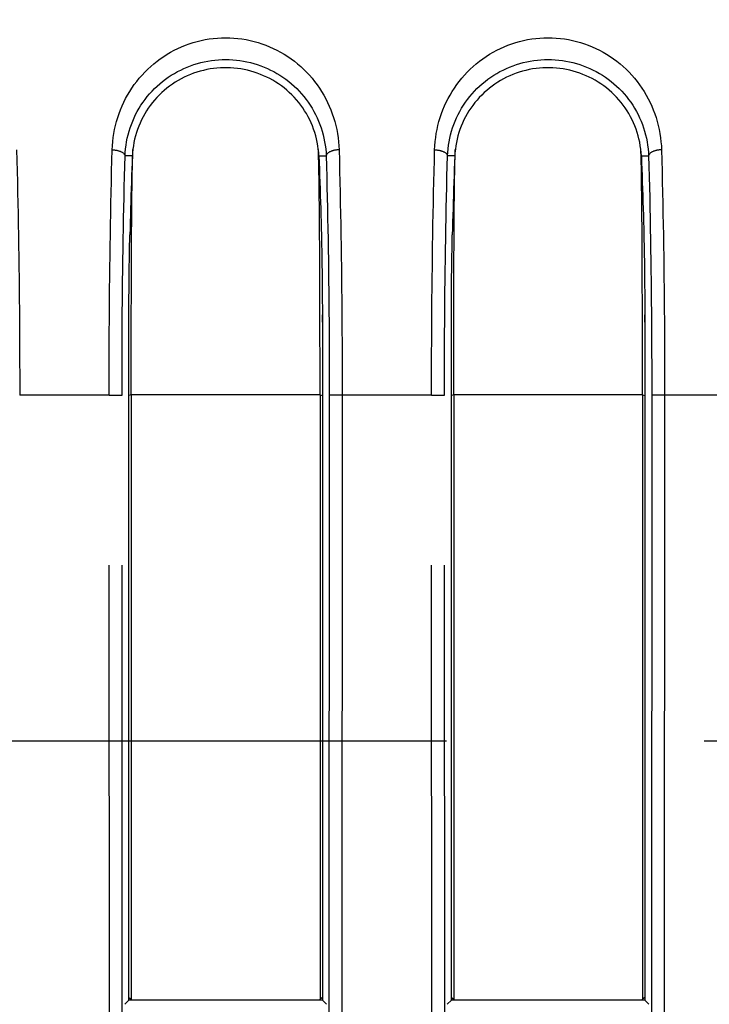
# Model space of a CAD drawing. Extents: x -160 to 260, y -172 to 127.
# Drawn here: x 165 to 169, y -92 to -86 of the extents above; entities that cross this region are included whole.
import ezdxf

# ---------------------------------------------------------------- set-up
doc = ezdxf.new("R2010")
doc.units = 0
doc.linetypes.add('CENTER', pattern=[12, 7.5, -1.5, 1.5, -1.5])
doc.linetypes.add('PHANTOM', pattern=[15, 7.5, -1.5, 1.5, -1.5, 1.5, -1.5])
doc.layers.get('0').update_dxf_attribs({"linetype": 'CONTINUOUS'})
doc.layers.get('DEFPOINTS').update_dxf_attribs({"linetype": 'CONTINUOUS'})
doc.styles.get("Standard").update_dxf_attribs({"font": 'txt', "bigfont": 'BIGFONT'})
doc.dimstyles.new('DIMSTYLE', dxfattribs={"dimtxt": 3.2, "dimasz": 1, "dimexe": 2.54, "dimexo": 1, "dimgap": 1.6, "dimtad": 0, "dimzin": 0, "dimblk": 'OPEN30', "dimblk1": 'OPEN30', "dimblk2": 'OPEN30', "dimsah": 1, "dimcen": 0.09, "dimazin": 3, "dimtfac": 1, "dimtofl": 0, "dimtmove": 0, "dimatfit": 3})

# ---------------------------------------------------------------- blocks, each defined once
blk = doc.blocks.new('_OPEN30')
at = {"color": 0, "linetype": 'BYBLOCK'}
for q in [(-3, 1), (-3, -1), (-3, 0)]:
    blk.add_line((0, 0), q, dxfattribs=at)
blk = doc.blocks.new('*D8')
at = {"color": 7, "linetype": 'CONTINUOUS'}
for p, q in [((156.2137, -91.3664), (156.2137, -114.7476)), ((176.8387, -113.4776), (159.2137, -113.4776))]:
    blk.add_line(p, q, dxfattribs=at)
at = {"layer": 'DEFPOINTS', "color": 7, "linetype": 'CONTINUOUS'}
for p in [(156.2137, -90.3664), (179.8387, -104.7049), (156.2137, -113.4776)]:
    blk.add_point(p, dxfattribs=at)
at = {"color": 7, "linetype": 'CONTINUOUS', "rotation": 180.0000000000004}
blk.add_blockref('_OPEN30', (156.2137, -113.4776), dxfattribs=at)
at = {"color": 7, "linetype": 'CONTINUOUS'}
blk.add_blockref('_OPEN30', (179.8387, -113.4776), dxfattribs=at)
at = {"color": 7, "linetype": 'CONTINUOUS', "width": 1.238125}
blk.add_text('94.5', height=3.2, dxfattribs=at).set_placement((162.4297, -112.6776))
blk = doc.blocks.new('*D13')
at = {"color": 7, "linetype": 'CONTINUOUS'}
for p, q in [((98.6611, -85.3445), (98.7572, -81.9959)), ((98.5952, -93.3584), (98.6362, -96.7082))]:
    blk.add_line(p, q, dxfattribs=at)
for start, end in [(170.87099, 179.05772), (179.05772, 180)]:
    blk.add_arc((221.1114, -90.3586), 122.5529, start, end, dxfattribs=at)
at = {"layer": 'DEFPOINTS', "color": 7, "linetype": 'CONTINUOUS'}
for p in [(98.5751, -88.3432), (99.2959, -88.3551), (99.2959, -90.3586)]:
    blk.add_point(p, dxfattribs=at)
at = {"color": 7, "linetype": 'CONTINUOUS'}
for p, rotation in [((98.5751, -88.3432), 268.3564242950577), ((98.5585, -90.3586), 90.70129587142588)]:
    blk.add_blockref('_OPEN30', p, dxfattribs=dict(at, rotation=rotation))
at = {"color": 7, "linetype": 'CONTINUOUS', "width": 1.254856}
blk.add_text('0.9%%D', height=3.2, rotation=83.6, dxfattribs=at).set_placement((97.8536, -82.6151))
blk = doc.blocks.new('*D15')
at = {"color": 7, "linetype": 'CONTINUOUS'}
for p, q in [((108.5642, -85.4447), (108.6417, -82.0956)), ((108.5129, -93.3585), (108.547, -96.7083))]:
    blk.add_line(p, q, dxfattribs=at)
for start, end in [(172.291443, 179.257043), (179.257043, 180)]:
    blk.add_arc((256.1469, -90.3586), 147.6644, start, end, dxfattribs=at)
at = {"layer": 'DEFPOINTS', "color": 7, "linetype": 'CONTINUOUS'}
for p in [(93.9117, -88.2548), (108.4949, -88.4439), (93.9117, -90.3586)]:
    blk.add_point(p, dxfattribs=at)
at = {"color": 7, "linetype": 'CONTINUOUS'}
for p, rotation in [((108.4949, -88.4439), 268.6750132647377), ((108.4824, -90.3586), 90.58203012702057)]:
    blk.add_blockref('_OPEN30', p, dxfattribs=dict(at, rotation=rotation))
at = {"color": 7, "linetype": 'CONTINUOUS', "width": 1.254856}
blk.add_text('0.7%%D', height=3.2, rotation=84.6, dxfattribs=at).set_placement((107.783, -82.2937))
blk = doc.blocks.new('*D16')
at = {"color": 7, "linetype": 'CONTINUOUS'}
blk.add_arc((167.2211, -90.3586), 58.7517, 182.925973, 194.882608, dxfattribs=at)
at = {"layer": 'DEFPOINTS', "color": 7, "linetype": 'CONTINUOUS'}
for p in [(93.9117, -90.3586), (108.4694, -90.3586), (124.4509, -104.0977)]:
    blk.add_point(p, dxfattribs=at)
at = {"color": 7, "linetype": 'CONTINUOUS'}
for p, rotation in [((108.4694, -90.3586), 91.46298637086744), ((111.2846, -108.3272), 286.3455944574976)]:
    blk.add_blockref('_OPEN30', p, dxfattribs=dict(at, rotation=rotation))
at = {"color": 7, "linetype": 'CONTINUOUS', "width": 1.242805}
blk.add_text('17.8%%D', height=3.2, rotation=-79.6, dxfattribs=at).set_placement((108.8571, -93.3863))

msp = doc.modelspace()

# ---------------------------------------------------------------- linework, layer by layer
at = {"color": 7, "linetype": 'PHANTOM'}
for p, q in [((165.2588, -86.9574), (165.2164, -86.9574)), ((166.3436, -86.9574), (166.3859, -86.9574)), ((167.1338, -86.9574), (167.0914, -86.9574)), ((168.2186, -86.9574), (168.2609, -86.9574)), ((165.1237, -88.3489), (164.6037, -88.3489)), ((165.1276, -96.8365), (165.1237, -88.3489)), ((165.1237, -88.3489), (165.1986, -88.3489)), ((165.2024, -96.8364), (165.1986, -88.3489)), ((165.2522, -88.3475), (165.2387, -88.3509)), ((166.3501, -88.3475), (165.2522, -88.3475)), ((166.3501, -88.3475), (166.3637, -88.3509)), ((166.4038, -88.3489), (166.3999, -96.8364)), ((166.4787, -88.3489), (166.4038, -88.3489)), ((166.4787, -88.3489), (166.4748, -96.8365)), ((166.9987, -88.3489), (166.4787, -88.3489)), ((166.9987, -88.3489), (167.0736, -88.3489)), ((167.0026, -96.8365), (166.9987, -88.3489)), ((167.0774, -96.8364), (167.0736, -88.3489)), ((167.1272, -88.3475), (167.1137, -88.3509)), ((168.2251, -88.3475), (167.1272, -88.3475)), ((168.2251, -88.3475), (168.2387, -88.3509)), ((168.2788, -88.3489), (168.2749, -96.8364)), ((168.3537, -88.3489), (168.2788, -88.3489)), ((168.3537, -88.3489), (168.3498, -96.8365)), ((168.8737, -88.3489), (168.3537, -88.3489)), ((165.2387, -91.8509), (165.2522, -91.861)), ((166.3637, -91.8509), (166.3501, -91.861)), ((167.1137, -91.8509), (167.1272, -91.861)), ((168.2387, -91.8509), (168.2251, -91.861))]:
    msp.add_line(p, q, dxfattribs=at)
at = {"color": 7, "linetype": 'CONTINUOUS'}
for p, q in [((165.2387, -91.8663), (165.2387, -87.9237)), ((166.3637, -87.9237), (166.3637, -91.8663)), ((167.1137, -91.8663), (167.1137, -87.9237)), ((168.2387, -87.9237), (168.2387, -91.8663)), ((165.2522, -88.3475), (165.2522, -91.861)), ((166.3501, -88.3475), (166.3501, -91.861)), ((167.1272, -88.3475), (167.1272, -91.861)), ((168.2251, -88.3475), (168.2251, -91.861)), ((165.2145, -91.8904), (165.2387, -91.8663)), ((166.3637, -91.8663), (165.2387, -91.8663)), ((166.3878, -91.8904), (166.3637, -91.8663)), ((167.0895, -91.8904), (167.1137, -91.8663)), ((168.2387, -91.8663), (167.1137, -91.8663)), ((168.2628, -91.8904), (168.2387, -91.8663))]:
    msp.add_line(p, q, dxfattribs=at)
at = {"color": 7, "linetype": 'CENTER'}
msp.add_line((75.5846, -90.3586), (211.9186, -90.3586), dxfattribs=at)
at = {"color": 7, "linetype": 'PHANTOM'}
for points in [[(165.1415, -86.9218), (165.1426, -86.8979), (165.1447, -86.8742), (165.1476, -86.8505), (165.1512, -86.8269), (165.1556, -86.8034), (165.1608, -86.7801), (165.1668, -86.7571), (165.1736, -86.7342), (165.1812, -86.7116), (165.1896, -86.6893), (165.1989, -86.6671), (165.2089, -86.6454), (165.2196, -86.6241), (165.2311, -86.6032), (165.2433, -86.5827), (165.2563, -86.5626), (165.2699, -86.5431), (165.2842, -86.524), (165.2992, -86.5054), (165.3149, -86.4874), (165.331, -86.4701), (165.3479, -86.4533), (165.3654, -86.4371), (165.3835, -86.4215), (165.4021, -86.4066), (165.4213, -86.3923), (165.4409, -86.3788), (165.461, -86.366), (165.4813, -86.3541), (165.5023, -86.3428), (165.5237, -86.3322), (165.5454, -86.3224), (165.5676, -86.3135), (165.59, -86.3053), (165.6127, -86.298), (165.6359, -86.2914), (165.6591, -86.2858), (165.6824, -86.281), (165.706, -86.277), (165.7296, -86.274), (165.7534, -86.2718), (165.7772, -86.2705), (165.8011, -86.27), (165.8249, -86.2705), (165.8487, -86.2718), (165.8725, -86.274), (165.8962, -86.277), (165.9197, -86.2809), (165.9431, -86.2857), (165.9664, -86.2914), (165.9894, -86.2979), (166.0121, -86.3052), (166.0345, -86.3134), (166.0566, -86.3223), (166.0784, -86.3321), (166.0998, -86.3426), (166.121, -86.3541), (166.1416, -86.3662), (166.1621, -86.3792), (166.1817, -86.3928), (166.2008, -86.407), (166.2194, -86.422), (166.2375, -86.4376), (166.2549, -86.4538), (166.2718, -86.4707), (166.2881, -86.4881), (166.3037, -86.5062), (166.3187, -86.5247), (166.333, -86.5438), (166.3466, -86.5634), (166.3595, -86.5835), (166.3717, -86.604), (166.3832, -86.6249), (166.3939, -86.6462), (166.4038, -86.6679), (166.413, -86.69), (166.4214, -86.7123), (166.429, -86.7349), (166.4357, -86.7577), (166.4417, -86.7808), (166.4469, -86.8041), (166.4513, -86.8276), (166.4549, -86.8513), (166.4577, -86.875), (166.4598, -86.8987), (166.4608, -86.9218)], [(167.0165, -86.9218), (167.0176, -86.8979), (167.0197, -86.8742), (167.0226, -86.8505), (167.0262, -86.8269), (167.0306, -86.8034), (167.0358, -86.7801), (167.0418, -86.7571), (167.0486, -86.7342), (167.0562, -86.7116), (167.0646, -86.6893), (167.0739, -86.6671), (167.0839, -86.6454), (167.0946, -86.6241), (167.1061, -86.6032), (167.1183, -86.5827), (167.1313, -86.5626), (167.1449, -86.5431), (167.1592, -86.524), (167.1742, -86.5054), (167.1899, -86.4874), (167.206, -86.4701), (167.2229, -86.4533), (167.2404, -86.4371), (167.2585, -86.4215), (167.2771, -86.4066), (167.2963, -86.3923), (167.3159, -86.3788), (167.336, -86.366), (167.3563, -86.3541), (167.3773, -86.3428), (167.3987, -86.3322), (167.4204, -86.3224), (167.4426, -86.3135), (167.465, -86.3053), (167.4877, -86.298), (167.5109, -86.2914), (167.5341, -86.2858), (167.5574, -86.281), (167.581, -86.277), (167.6046, -86.274), (167.6284, -86.2718), (167.6522, -86.2705), (167.6761, -86.27), (167.6999, -86.2705), (167.7237, -86.2718), (167.7475, -86.274), (167.7712, -86.277), (167.7947, -86.2809), (167.8181, -86.2857), (167.8414, -86.2914), (167.8644, -86.2979), (167.8871, -86.3052), (167.9095, -86.3134), (167.9316, -86.3223), (167.9534, -86.3321), (167.9748, -86.3426), (167.996, -86.3541), (168.0166, -86.3662), (168.0371, -86.3792), (168.0567, -86.3928), (168.0758, -86.407), (168.0944, -86.422), (168.1125, -86.4376), (168.1299, -86.4538), (168.1468, -86.4707), (168.1631, -86.4881), (168.1787, -86.5062), (168.1937, -86.5247), (168.208, -86.5438), (168.2216, -86.5634), (168.2345, -86.5835), (168.2467, -86.604), (168.2582, -86.6249), (168.2689, -86.6462), (168.2788, -86.6679), (168.288, -86.69), (168.2964, -86.7123), (168.304, -86.7349), (168.3107, -86.7577), (168.3167, -86.7808), (168.3219, -86.8041), (168.3263, -86.8276), (168.3299, -86.8513), (168.3327, -86.875), (168.3348, -86.8987), (168.3358, -86.9218)], [(165.2164, -86.9574), (165.2175, -86.9366), (165.2195, -86.9159), (165.2221, -86.8952), (165.2254, -86.8746), (165.2295, -86.8542), (165.2342, -86.8339), (165.2397, -86.8138), (165.246, -86.794), (165.2529, -86.7743), (165.2606, -86.755), (165.2689, -86.7359), (165.2779, -86.7171), (165.2876, -86.6987), (165.298, -86.6806), (165.309, -86.6629), (165.3207, -86.6457), (165.3329, -86.6288), (165.3458, -86.6124), (165.3592, -86.5965), (165.3732, -86.5811), (165.3878, -86.5662), (165.4028, -86.5518), (165.4184, -86.538), (165.4345, -86.5247), (165.451, -86.512), (165.4679, -86.4999), (165.4853, -86.4885), (165.5031, -86.4776), (165.5213, -86.4674), (165.5398, -86.4579), (165.5586, -86.449), (165.5777, -86.4407), (165.5972, -86.4332), (165.6168, -86.4263), (165.6367, -86.4202), (165.6568, -86.4148), (165.6771, -86.41), (165.6976, -86.406), (165.7181, -86.4027), (165.7388, -86.4002), (165.7595, -86.3983), (165.7803, -86.3972), (165.8012, -86.3969), (165.822, -86.3972), (165.8428, -86.3983), (165.8635, -86.4002), (165.8842, -86.4027), (165.9048, -86.406), (165.9252, -86.41), (165.9455, -86.4148), (165.9656, -86.4202), (165.9855, -86.4263), (166.0052, -86.4332), (166.0246, -86.4407), (166.0437, -86.449), (166.0626, -86.4579), (166.0811, -86.4674), (166.0992, -86.4776), (166.117, -86.4885), (166.1344, -86.4999), (166.1514, -86.512), (166.1679, -86.5247), (166.1839, -86.538), (166.1995, -86.5518), (166.2146, -86.5662), (166.2291, -86.5811), (166.2431, -86.5965), (166.2565, -86.6124), (166.2694, -86.6288), (166.2817, -86.6457), (166.2933, -86.6629), (166.3043, -86.6806), (166.3147, -86.6987), (166.3244, -86.7171), (166.3334, -86.7359), (166.3418, -86.755), (166.3494, -86.7743), (166.3564, -86.794), (166.3626, -86.8138), (166.3681, -86.8339), (166.3729, -86.8542), (166.3769, -86.8746), (166.3802, -86.8952), (166.3829, -86.9159), (166.3848, -86.9366), (166.3859, -86.9574)], [(167.0914, -86.9574), (167.0925, -86.9366), (167.0945, -86.9159), (167.0971, -86.8952), (167.1004, -86.8746), (167.1045, -86.8542), (167.1092, -86.8339), (167.1147, -86.8138), (167.121, -86.794), (167.1279, -86.7743), (167.1356, -86.755), (167.1439, -86.7359), (167.1529, -86.7171), (167.1626, -86.6987), (167.173, -86.6806), (167.184, -86.6629), (167.1957, -86.6457), (167.2079, -86.6288), (167.2208, -86.6124), (167.2342, -86.5965), (167.2482, -86.5811), (167.2628, -86.5662), (167.2778, -86.5518), (167.2934, -86.538), (167.3095, -86.5247), (167.326, -86.512), (167.3429, -86.4999), (167.3603, -86.4885), (167.3781, -86.4776), (167.3963, -86.4674), (167.4148, -86.4579), (167.4336, -86.449), (167.4527, -86.4407), (167.4722, -86.4332), (167.4918, -86.4263), (167.5117, -86.4202), (167.5318, -86.4148), (167.5521, -86.41), (167.5726, -86.406), (167.5931, -86.4027), (167.6138, -86.4002), (167.6345, -86.3983), (167.6553, -86.3972), (167.6762, -86.3969), (167.697, -86.3972), (167.7178, -86.3983), (167.7385, -86.4002), (167.7592, -86.4027), (167.7798, -86.406), (167.8002, -86.41), (167.8205, -86.4148), (167.8406, -86.4202), (167.8605, -86.4263), (167.8802, -86.4332), (167.8996, -86.4407), (167.9187, -86.449), (167.9376, -86.4579), (167.9561, -86.4674), (167.9742, -86.4776), (167.992, -86.4885), (168.0094, -86.4999), (168.0264, -86.512), (168.0429, -86.5247), (168.0589, -86.538), (168.0745, -86.5518), (168.0896, -86.5662), (168.1041, -86.5811), (168.1181, -86.5965), (168.1315, -86.6124), (168.1444, -86.6288), (168.1567, -86.6457), (168.1683, -86.6629), (168.1793, -86.6806), (168.1897, -86.6987), (168.1994, -86.7171), (168.2084, -86.7359), (168.2168, -86.755), (168.2244, -86.7743), (168.2314, -86.794), (168.2376, -86.8138), (168.2431, -86.8339), (168.2479, -86.8542), (168.2519, -86.8746), (168.2552, -86.8952), (168.2579, -86.9159), (168.2598, -86.9366), (168.2609, -86.9574)], [(164.5858, -86.9218), (164.5875, -86.9838), (164.589, -87.0458), (164.5904, -87.1079), (164.5918, -87.1699), (164.5931, -87.232), (164.5943, -87.294), (164.5954, -87.356), (164.5965, -87.4181), (164.5974, -87.4797), (164.5983, -87.5418), (164.5991, -87.6038), (164.5999, -87.6659), (164.6006, -87.7279), (164.6012, -87.79), (164.6017, -87.852), (164.6022, -87.9141), (164.6026, -87.9762), (164.6029, -88.0378), (164.6032, -88.0999), (164.6034, -88.1619), (164.6036, -88.224), (164.6036, -88.2861), (164.6037, -88.3481)], [(165.1237, -88.3489), (165.1237, -88.2869), (165.1238, -88.2248), (165.1239, -88.1627), (165.1241, -88.1007), (165.1244, -88.0386), (165.1247, -87.9766), (165.1251, -87.9145), (165.1256, -87.8525), (165.1261, -87.7904), (165.1267, -87.7284), (165.1274, -87.6663), (165.1282, -87.6042), (165.129, -87.5422), (165.1299, -87.4801), (165.1309, -87.4177), (165.1319, -87.3556), (165.133, -87.2936), (165.1342, -87.2315), (165.1355, -87.1695), (165.1369, -87.1074), (165.1383, -87.0454), (165.1399, -86.9834), (165.1415, -86.9218)], [(165.1415, -86.9218), (165.1449, -86.9219), (165.1483, -86.9221), (165.1516, -86.9223), (165.155, -86.9227), (165.1582, -86.9231), (165.1616, -86.9236), (165.165, -86.9241), (165.1683, -86.9248), (165.1716, -86.9255), (165.1749, -86.9263), (165.1778, -86.9271), (165.181, -86.928), (165.1842, -86.9291), (165.1874, -86.9303), (165.1902, -86.9314), (165.1933, -86.9328), (165.1963, -86.9344), (165.1993, -86.9361), (165.2021, -86.9378), (165.205, -86.9399), (165.2076, -86.9421), (165.2098, -86.9444), (165.212, -86.947), (165.214, -86.9501), (165.2154, -86.9533), (165.2163, -86.9566)], [(165.1986, -88.3489), (165.1986, -88.2884), (165.1987, -88.2279), (165.1988, -88.1674), (165.199, -88.1069), (165.1993, -88.0464), (165.1996, -87.9858), (165.2, -87.9253), (165.2005, -87.8648), (165.201, -87.8043), (165.2016, -87.7438), (165.2023, -87.6833), (165.2031, -87.6228), (165.2039, -87.5623), (165.2048, -87.5018), (165.2058, -87.4409), (165.2068, -87.3804), (165.2079, -87.3199), (165.2091, -87.2594), (165.2104, -87.1989), (165.2118, -87.1384), (165.2132, -87.078), (165.2148, -87.0175), (165.2164, -86.9574)], [(166.3859, -86.9574), (166.3876, -87.0179), (166.3891, -87.0784), (166.3905, -87.1389), (166.3919, -87.1994), (166.3932, -87.2598), (166.3944, -87.3203), (166.3955, -87.3808), (166.3966, -87.4413), (166.3975, -87.5014), (166.3984, -87.5619), (166.3993, -87.6224), (166.4, -87.6829), (166.4007, -87.7434), (166.4013, -87.8039), (166.4018, -87.8644), (166.4023, -87.9249), (166.4027, -87.9854), (166.403, -88.0456), (166.4033, -88.1061), (166.4035, -88.1666), (166.4037, -88.2271), (166.4038, -88.2876), (166.4038, -88.3481)], [(166.4608, -86.9218), (166.4575, -86.9219), (166.4541, -86.9221), (166.4507, -86.9223), (166.4473, -86.9227), (166.4441, -86.9231), (166.4407, -86.9236), (166.4374, -86.9241), (166.434, -86.9248), (166.4307, -86.9255), (166.4274, -86.9263), (166.4245, -86.9271), (166.4213, -86.928), (166.4181, -86.9291), (166.4149, -86.9303), (166.4121, -86.9314), (166.409, -86.9328), (166.406, -86.9344), (166.403, -86.9361), (166.4003, -86.9378), (166.3974, -86.9399), (166.3948, -86.9421), (166.3925, -86.9444), (166.3903, -86.947), (166.3884, -86.9501), (166.3869, -86.9533), (166.386, -86.9566)], [(166.4608, -86.9218), (166.4625, -86.9838), (166.464, -87.0458), (166.4654, -87.1079), (166.4668, -87.1699), (166.4681, -87.232), (166.4693, -87.294), (166.4704, -87.356), (166.4715, -87.4181), (166.4724, -87.4797), (166.4733, -87.5418), (166.4741, -87.6038), (166.4749, -87.6659), (166.4756, -87.7279), (166.4762, -87.79), (166.4767, -87.852), (166.4772, -87.9141), (166.4776, -87.9762), (166.4779, -88.0378), (166.4782, -88.0999), (166.4784, -88.1619), (166.4786, -88.224), (166.4786, -88.2861), (166.4787, -88.3481)], [(166.9987, -88.3489), (166.9987, -88.2869), (166.9988, -88.2248), (166.9989, -88.1627), (166.9991, -88.1007), (166.9994, -88.0386), (166.9997, -87.9766), (167.0001, -87.9145), (167.0006, -87.8525), (167.0011, -87.7904), (167.0017, -87.7284), (167.0024, -87.6663), (167.0032, -87.6042), (167.004, -87.5422), (167.0049, -87.4801), (167.0059, -87.4177), (167.0069, -87.3556), (167.008, -87.2936), (167.0092, -87.2315), (167.0105, -87.1695), (167.0119, -87.1074), (167.0133, -87.0454), (167.0149, -86.9834), (167.0165, -86.9218)], [(167.0165, -86.9218), (167.0199, -86.9219), (167.0233, -86.9221), (167.0266, -86.9223), (167.03, -86.9227), (167.0332, -86.9231), (167.0366, -86.9236), (167.04, -86.9241), (167.0433, -86.9248), (167.0466, -86.9255), (167.0499, -86.9263), (167.0528, -86.9271), (167.056, -86.928), (167.0592, -86.9291), (167.0624, -86.9303), (167.0652, -86.9314), (167.0683, -86.9328), (167.0713, -86.9344), (167.0743, -86.9361), (167.0771, -86.9378), (167.08, -86.9399), (167.0826, -86.9421), (167.0848, -86.9444), (167.087, -86.947), (167.089, -86.9501), (167.0904, -86.9533), (167.0913, -86.9566)], [(167.0736, -88.3489), (167.0736, -88.2884), (167.0737, -88.2279), (167.0738, -88.1674), (167.074, -88.1069), (167.0743, -88.0464), (167.0746, -87.9858), (167.075, -87.9253), (167.0755, -87.8648), (167.076, -87.8043), (167.0766, -87.7438), (167.0773, -87.6833), (167.0781, -87.6228), (167.0789, -87.5623), (167.0798, -87.5018), (167.0808, -87.4409), (167.0818, -87.3804), (167.0829, -87.3199), (167.0841, -87.2594), (167.0854, -87.1989), (167.0868, -87.1384), (167.0882, -87.078), (167.0898, -87.0175), (167.0914, -86.9574)], [(168.2609, -86.9574), (168.2626, -87.0179), (168.2641, -87.0784), (168.2655, -87.1389), (168.2669, -87.1994), (168.2682, -87.2598), (168.2694, -87.3203), (168.2705, -87.3808), (168.2716, -87.4413), (168.2725, -87.5014), (168.2734, -87.5619), (168.2743, -87.6224), (168.275, -87.6829), (168.2757, -87.7434), (168.2763, -87.8039), (168.2768, -87.8644), (168.2773, -87.9249), (168.2777, -87.9854), (168.278, -88.0456), (168.2783, -88.1061), (168.2785, -88.1666), (168.2787, -88.2271), (168.2788, -88.2876), (168.2788, -88.3481)], [(168.3358, -86.9218), (168.3325, -86.9219), (168.3291, -86.9221), (168.3257, -86.9223), (168.3223, -86.9227), (168.3191, -86.9231), (168.3157, -86.9236), (168.3124, -86.9241), (168.309, -86.9248), (168.3057, -86.9255), (168.3024, -86.9263), (168.2995, -86.9271), (168.2963, -86.928), (168.2931, -86.9291), (168.2899, -86.9303), (168.2871, -86.9314), (168.284, -86.9328), (168.281, -86.9344), (168.278, -86.9361), (168.2753, -86.9378), (168.2724, -86.9399), (168.2698, -86.9421), (168.2675, -86.9444), (168.2653, -86.947), (168.2634, -86.9501), (168.2619, -86.9533), (168.261, -86.9566)], [(168.3358, -86.9218), (168.3375, -86.9838), (168.339, -87.0458), (168.3404, -87.1079), (168.3418, -87.1699), (168.3431, -87.232), (168.3443, -87.294), (168.3454, -87.356), (168.3465, -87.4181), (168.3474, -87.4797), (168.3483, -87.5418), (168.3491, -87.6038), (168.3499, -87.6659), (168.3506, -87.7279), (168.3512, -87.79), (168.3517, -87.852), (168.3522, -87.9141), (168.3526, -87.9762), (168.3529, -88.0378), (168.3532, -88.0999), (168.3534, -88.1619), (168.3536, -88.224), (168.3536, -88.2861), (168.3537, -88.3481)]]:
    msp.add_lwpolyline(points, dxfattribs=at)
at = {"color": 7, "linetype": 'CONTINUOUS'}
for points in [[(166.3436, -86.9574), (166.3423, -86.9376), (166.3402, -86.9177), (166.3374, -86.898), (166.3339, -86.8784), (166.3298, -86.859), (166.3249, -86.8398), (166.3194, -86.8207), (166.313, -86.8019), (166.306, -86.7833), (166.2983, -86.765), (166.29, -86.747), (166.2809, -86.7293), (166.271, -86.7116), (166.2607, -86.6946), (166.2497, -86.6781), (166.2381, -86.6619), (166.2259, -86.6463), (166.2132, -86.631), (166.1999, -86.6163), (166.186, -86.6021), (166.1713, -86.5881), (166.1565, -86.5749), (166.1411, -86.5623), (166.1251, -86.5501), (166.1088, -86.5386), (166.0922, -86.5278), (166.0751, -86.5176), (166.0577, -86.508), (166.04, -86.4991), (166.0219, -86.4908), (166.0036, -86.4832), (165.985, -86.4762), (165.9662, -86.4699), (165.9471, -86.4643), (165.9278, -86.4594), (165.9084, -86.4552), (165.8889, -86.4517), (165.8693, -86.4489), (165.8495, -86.4468), (165.8297, -86.4455), (165.8099, -86.4448), (165.7905, -86.4448), (165.7706, -86.4456), (165.7508, -86.447), (165.7311, -86.4492), (165.7114, -86.452), (165.6919, -86.4556), (165.6725, -86.4599), (165.6533, -86.4649), (165.6339, -86.4706), (165.6151, -86.477), (165.5965, -86.484), (165.5782, -86.4917), (165.5602, -86.5001), (165.5425, -86.5091), (165.5251, -86.5188), (165.5081, -86.5291), (165.4915, -86.54), (165.4753, -86.5515), (165.4596, -86.5636), (165.4443, -86.5763), (165.4295, -86.5895), (165.4151, -86.6032), (165.4013, -86.6175), (165.3881, -86.6323), (165.3753, -86.6476), (165.3632, -86.6633), (165.3516, -86.6796), (165.3407, -86.6961), (165.3304, -86.7131), (165.3207, -86.7305), (165.3118, -86.7482), (165.3034, -86.7662), (165.2958, -86.7846), (165.2888, -86.8032), (165.2826, -86.822), (165.277, -86.8411), (165.2722, -86.8604), (165.2681, -86.8798), (165.2647, -86.8994), (165.262, -86.919), (165.2599, -86.9388), (165.2588, -86.9574)], [(168.2186, -86.9574), (168.2173, -86.9376), (168.2152, -86.9177), (168.2124, -86.898), (168.2089, -86.8784), (168.2048, -86.859), (168.1999, -86.8398), (168.1944, -86.8207), (168.188, -86.8019), (168.181, -86.7833), (168.1733, -86.765), (168.165, -86.747), (168.1559, -86.7293), (168.146, -86.7116), (168.1357, -86.6946), (168.1247, -86.6781), (168.1131, -86.6619), (168.1009, -86.6463), (168.0882, -86.631), (168.0749, -86.6163), (168.061, -86.6021), (168.0463, -86.5881), (168.0315, -86.5749), (168.0161, -86.5623), (168.0001, -86.5501), (167.9838, -86.5386), (167.9672, -86.5278), (167.9501, -86.5176), (167.9327, -86.508), (167.915, -86.4991), (167.8969, -86.4908), (167.8786, -86.4832), (167.86, -86.4762), (167.8412, -86.4699), (167.8221, -86.4643), (167.8028, -86.4594), (167.7834, -86.4552), (167.7639, -86.4517), (167.7443, -86.4489), (167.7245, -86.4468), (167.7047, -86.4455), (167.6849, -86.4448), (167.6655, -86.4448), (167.6456, -86.4456), (167.6258, -86.447), (167.6061, -86.4492), (167.5864, -86.452), (167.5669, -86.4556), (167.5475, -86.4599), (167.5283, -86.4649), (167.5089, -86.4706), (167.4901, -86.477), (167.4715, -86.484), (167.4532, -86.4917), (167.4352, -86.5001), (167.4175, -86.5091), (167.4001, -86.5188), (167.3831, -86.5291), (167.3665, -86.54), (167.3503, -86.5515), (167.3346, -86.5636), (167.3193, -86.5763), (167.3045, -86.5895), (167.2901, -86.6032), (167.2763, -86.6175), (167.2631, -86.6323), (167.2503, -86.6476), (167.2382, -86.6633), (167.2266, -86.6796), (167.2157, -86.6961), (167.2054, -86.7131), (167.1957, -86.7305), (167.1868, -86.7482), (167.1784, -86.7662), (167.1708, -86.7846), (167.1638, -86.8032), (167.1576, -86.822), (167.152, -86.8411), (167.1472, -86.8604), (167.1431, -86.8798), (167.1397, -86.8994), (167.137, -86.919), (167.1349, -86.9388), (167.1338, -86.9574)], [(165.2588, -86.9574), (165.2572, -86.9957), (165.2558, -87.0339), (165.2544, -87.0722), (165.2531, -87.1105), (165.2518, -87.1488), (165.2506, -87.1871), (165.2494, -87.2254), (165.2483, -87.2637), (165.2472, -87.302), (165.2462, -87.3402), (165.2452, -87.3785), (165.2443, -87.4168)], [(165.2602, -86.9665), (165.2603, -86.964), (165.2604, -86.9611), (165.2605, -86.9581), (165.2605, -86.9556), (165.2606, -86.9539)], [(165.2606, -86.9539), (165.2607, -86.9473), (165.2609, -86.9407), (165.2611, -86.934), (165.2613, -86.9274), (165.2615, -86.9208)], [(166.3418, -86.9539), (166.3416, -86.9473), (166.3414, -86.9407), (166.3412, -86.934), (166.341, -86.9274), (166.3408, -86.9208)], [(166.3421, -86.9665), (166.342, -86.964), (166.342, -86.9611), (166.3419, -86.9581), (166.3418, -86.9556), (166.3418, -86.9539)], [(166.3436, -86.9574), (166.3451, -86.9957), (166.3465, -87.0339), (166.3479, -87.0722), (166.3492, -87.1105), (166.3505, -87.1488), (166.3517, -87.1871), (166.3529, -87.2254), (166.354, -87.2637), (166.3551, -87.302), (166.3561, -87.3402), (166.3571, -87.3785), (166.358, -87.4168)], [(167.1338, -86.9574), (167.1322, -86.9957), (167.1308, -87.0339), (167.1294, -87.0722), (167.1281, -87.1105), (167.1268, -87.1488), (167.1256, -87.1871), (167.1244, -87.2254), (167.1233, -87.2637), (167.1222, -87.302), (167.1212, -87.3402), (167.1202, -87.3785), (167.1193, -87.4168)], [(167.1352, -86.9665), (167.1353, -86.964), (167.1354, -86.9611), (167.1355, -86.9581), (167.1355, -86.9556), (167.1356, -86.9539)], [(167.1356, -86.9539), (167.1357, -86.9473), (167.1359, -86.9407), (167.1361, -86.934), (167.1363, -86.9274), (167.1365, -86.9208)], [(168.2168, -86.9539), (168.2166, -86.9473), (168.2164, -86.9407), (168.2162, -86.934), (168.216, -86.9274), (168.2158, -86.9208)], [(168.2171, -86.9665), (168.217, -86.964), (168.217, -86.9611), (168.2169, -86.9581), (168.2168, -86.9556), (168.2168, -86.9539)], [(168.2186, -86.9574), (168.2201, -86.9957), (168.2215, -87.0339), (168.2229, -87.0722), (168.2242, -87.1105), (168.2255, -87.1488), (168.2267, -87.1871), (168.2279, -87.2254), (168.229, -87.2637), (168.2301, -87.302), (168.2311, -87.3402), (168.2321, -87.3785), (168.233, -87.4168)], [(165.2545, -87.4169), (165.2547, -87.3869), (165.2549, -87.3568), (165.2552, -87.3268), (165.2554, -87.2968), (165.2557, -87.2668), (165.256, -87.2367), (165.2563, -87.2067), (165.2566, -87.1767), (165.257, -87.1467), (165.2574, -87.1166), (165.2579, -87.0866), (165.2584, -87.0566), (165.2589, -87.0266), (165.2595, -86.9966), (165.2602, -86.9665)], [(166.3478, -87.4169), (166.3476, -87.3869), (166.3474, -87.3568), (166.3472, -87.3268), (166.3469, -87.2968), (166.3466, -87.2668), (166.3464, -87.2367), (166.346, -87.2067), (166.3457, -87.1767), (166.3453, -87.1467), (166.3449, -87.1166), (166.3445, -87.0866), (166.344, -87.0566), (166.3434, -87.0266), (166.3428, -86.9966), (166.3421, -86.9665)], [(167.1295, -87.4169), (167.1297, -87.3869), (167.1299, -87.3568), (167.1302, -87.3268), (167.1304, -87.2968), (167.1307, -87.2668), (167.131, -87.2367), (167.1313, -87.2067), (167.1316, -87.1767), (167.132, -87.1467), (167.1324, -87.1166), (167.1329, -87.0866), (167.1334, -87.0566), (167.1339, -87.0266), (167.1345, -86.9966), (167.1352, -86.9665)], [(168.2228, -87.4169), (168.2226, -87.3869), (168.2224, -87.3568), (168.2222, -87.3268), (168.2219, -87.2968), (168.2216, -87.2668), (168.2214, -87.2367), (168.221, -87.2067), (168.2207, -87.1767), (168.2203, -87.1467), (168.2199, -87.1166), (168.2195, -87.0866), (168.219, -87.0566), (168.2184, -87.0266), (168.2178, -86.9966), (168.2171, -86.9665)], [(165.2387, -87.9237), (165.2387, -87.8939), (165.2388, -87.8641), (165.2389, -87.8343), (165.239, -87.8045), (165.2392, -87.7746), (165.2394, -87.7448), (165.2396, -87.715), (165.2399, -87.6852), (165.2402, -87.6554), (165.2406, -87.6255), (165.241, -87.5957), (165.2414, -87.5656), (165.2419, -87.5358), (165.2425, -87.506), (165.243, -87.4762), (165.2437, -87.4464), (165.2443, -87.4168)], [(165.2522, -88.3475), (165.2522, -88.2856), (165.2522, -88.2237), (165.2523, -88.1618), (165.2524, -88.0999), (165.2524, -88.038), (165.2525, -87.9761), (165.2527, -87.9142), (165.2528, -87.8523), (165.253, -87.7904), (165.2531, -87.7285), (165.2533, -87.6665), (165.2536, -87.6046), (165.2539, -87.5427), (165.2542, -87.4808), (165.2545, -87.4189)], [(166.3501, -88.3475), (166.3501, -88.2856), (166.3501, -88.2237), (166.35, -88.1618), (166.35, -88.0999), (166.3499, -88.038), (166.3498, -87.9761), (166.3497, -87.9142), (166.3495, -87.8523), (166.3494, -87.7904), (166.3492, -87.7285), (166.349, -87.6665), (166.3487, -87.6046), (166.3485, -87.5427), (166.3482, -87.4808), (166.3478, -87.4189)], [(166.358, -87.4168), (166.3587, -87.4466), (166.3593, -87.4768), (166.3599, -87.5066), (166.3604, -87.5364), (166.3609, -87.5662), (166.3613, -87.596), (166.3617, -87.6258), (166.3621, -87.6557), (166.3624, -87.6855), (166.3627, -87.7153), (166.363, -87.7451), (166.3632, -87.7749), (166.3633, -87.8048), (166.3635, -87.8346), (166.3636, -87.8644), (166.3636, -87.8942), (166.3637, -87.9237)], [(167.1137, -87.9237), (167.1137, -87.8939), (167.1138, -87.8641), (167.1139, -87.8343), (167.114, -87.8045), (167.1142, -87.7746), (167.1144, -87.7448), (167.1146, -87.715), (167.1149, -87.6852), (167.1152, -87.6554), (167.1156, -87.6255), (167.116, -87.5957), (167.1164, -87.5656), (167.1169, -87.5358), (167.1175, -87.506), (167.118, -87.4762), (167.1187, -87.4464), (167.1193, -87.4168)], [(167.1272, -88.3475), (167.1272, -88.2856), (167.1272, -88.2237), (167.1273, -88.1618), (167.1274, -88.0999), (167.1274, -88.038), (167.1275, -87.9761), (167.1277, -87.9142), (167.1278, -87.8523), (167.128, -87.7904), (167.1281, -87.7285), (167.1283, -87.6665), (167.1286, -87.6046), (167.1289, -87.5427), (167.1292, -87.4808), (167.1295, -87.4189)], [(168.2251, -88.3475), (168.2251, -88.2856), (168.2251, -88.2237), (168.225, -88.1618), (168.225, -88.0999), (168.2249, -88.038), (168.2248, -87.9761), (168.2247, -87.9142), (168.2245, -87.8523), (168.2244, -87.7904), (168.2242, -87.7285), (168.224, -87.6665), (168.2237, -87.6046), (168.2235, -87.5427), (168.2232, -87.4808), (168.2228, -87.4189)], [(168.233, -87.4168), (168.2337, -87.4466), (168.2343, -87.4768), (168.2349, -87.5066), (168.2354, -87.5364), (168.2359, -87.5662), (168.2363, -87.596), (168.2367, -87.6258), (168.2371, -87.6557), (168.2374, -87.6855), (168.2377, -87.7153), (168.238, -87.7451), (168.2382, -87.7749), (168.2383, -87.8048), (168.2385, -87.8346), (168.2386, -87.8644), (168.2386, -87.8942), (168.2387, -87.9237)], [(165.2387, -87.9237), (165.2387, -87.9154), (165.2387, -87.9071), (165.2387, -87.8988), (165.2387, -87.8905), (165.2387, -87.8822)], [(166.3636, -87.9237), (166.3636, -87.9154), (166.3636, -87.9071), (166.3636, -87.8988), (166.3636, -87.8905), (166.3636, -87.8822)], [(167.1137, -87.9237), (167.1137, -87.9154), (167.1137, -87.9071), (167.1137, -87.8988), (167.1137, -87.8905), (167.1137, -87.8822)], [(168.2386, -87.9237), (168.2386, -87.9154), (168.2386, -87.9071), (168.2386, -87.8988), (168.2386, -87.8905), (168.2386, -87.8822)]]:
    msp.add_lwpolyline(points, dxfattribs=at)
for points in [[(165.2545, -87.4189), (165.2545, -87.4176), (165.2545, -87.4169, -1)], [(166.3478, -87.4189), (166.3478, -87.4176), (166.3478, -87.4169, -1)], [(167.1295, -87.4189), (167.1295, -87.4176), (167.1295, -87.4169, -1)], [(168.2228, -87.4189), (168.2228, -87.4176), (168.2228, -87.4169, -1)], [(165.2522, -91.861), (165.2521, -91.8649), (165.2521, -91.8668, -1)], [(166.3503, -91.8668), (166.3501, -91.863), (166.3501, -91.861, -1)], [(167.1272, -91.861), (167.1271, -91.8649), (167.1271, -91.8668, -1)], [(168.2253, -91.8668), (168.2251, -91.863), (168.2251, -91.861, -1)]]:
    msp.add_lwpolyline(points, format="xyb", dxfattribs=at)

# ---------------------------------------------------------------- dimensions: what is measured, and where the dimension line sits
for base, center, p1, p2, picture, middle in [((108.4856, -89.4013), (256.1469, -90.3586), (93.9117, -88.2548), (93.9117, -90.3586), '*D15', (109.1387, -76.4524)), ((98.5627, -89.3509), (221.1114, -90.3586), (99.2959, -88.3551), (99.2959, -90.3586), '*D13', (99.3111, -76.7983)), ((109.1774, -99.4525), (167.2211, -90.3586), (93.9117, -90.3586), (124.4509, -104.0977), '*D16', (109.4319, -100.9498))]:
    dim = msp.add_angular_dim_3p(base=base, center=center, p1=p1, p2=p2, dimstyle='DIMSTYLE', override={"dimgap": 0, "dimtad": 1, "dimse1": 1, "dimse2": 1, "dimtofl": 1}, dxfattribs=at)
    dim.commit()
    dim.dimension.update_dxf_attribs({"geometry": picture, "text_midpoint": middle})
dim = msp.add_linear_dim(base=(156.213663635, -113.4775722825), p1=(179.838663635, -104.7049318412), p2=(156.213663635, -90.3664156809), dimstyle='DIMSTYLE', override={"dimgap": 0, "dimtad": 1, "dimse1": 1, "dimtofl": 1}, dxfattribs=at)
dim.commit()
dim.dimension.update_dxf_attribs({"geometry": '*D8', "text_midpoint": (168.3726941298, -113.4775722825)})

doc.saveas('drawing.dxf')
